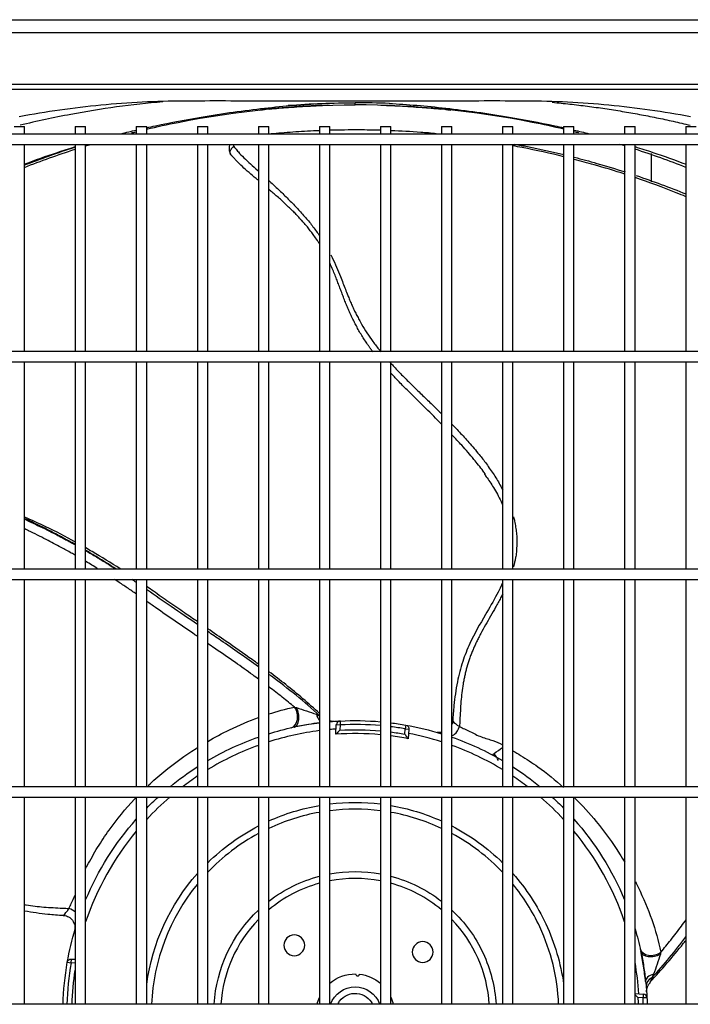
# Model space of a CAD drawing. Units: inches. Extents: x 0 to 10414, y 0 to 7427.
# Drawn here: x 2978 to 3236, y 5888 to 6267 of the extents above; entities that cross this region are included whole.
import ezdxf

# ---------------------------------------------------------------- set-up
doc = ezdxf.new("R2010")
doc.units = ezdxf.units.IN
doc.header["$MEASUREMENT"] = 0
doc.layers.add('LG-PRODUCT', color=3, linetype='Continuous')

msp = doc.modelspace()

# ---------------------------------------------------------------- linework, layer by layer
at = {"layer": 'LG-PRODUCT'}
for p, q in [((2681.65, 6266.95), (3533.08, 6266.95)), ((3533.08, 6261.95), (2681.65, 6261.95)), ((2736.33, 6242.16), (3478.17, 6242.16)), ((3476.64, 6240.04), (2737.85, 6240.04)), ((3108.6, 6235.64), (3105.6, 6235.64)), ((2975.95, 6225.87), (2979.95, 6225.87)), ((2979.95, 6222.94), (2979.95, 6225.87)), ((2999.45, 6225.87), (2999.45, 6222.94)), ((2999.45, 6225.87), (3003.45, 6225.87)), ((3003.45, 6222.94), (3003.45, 6225.87)), ((3022.95, 6225.87), (3022.95, 6222.94)), ((3022.95, 6225.87), (3026.95, 6225.87)), ((3026.95, 6222.94), (3026.95, 6225.87)), ((3046.45, 6225.87), (3046.45, 6222.94)), ((3046.45, 6225.87), (3050.45, 6225.87)), ((3050.45, 6222.94), (3050.45, 6225.87)), ((3069.95, 6225.87), (3069.95, 6222.94)), ((3069.95, 6225.87), (3073.95, 6225.87)), ((3073.95, 6222.94), (3073.95, 6225.87)), ((3093.45, 6225.87), (3093.45, 6222.94)), ((3093.45, 6225.87), (3097.45, 6225.87)), ((3097.45, 6222.94), (3097.45, 6225.87)), ((3116.95, 6225.87), (3116.95, 6222.94)), ((3116.95, 6225.87), (3120.95, 6225.87)), ((3120.95, 6222.94), (3120.95, 6225.87)), ((3140.45, 6225.87), (3140.45, 6222.94)), ((3140.45, 6225.87), (3144.45, 6225.87)), ((3144.45, 6222.94), (3144.45, 6225.87)), ((3163.95, 6225.87), (3163.95, 6222.94)), ((3163.95, 6225.87), (3167.95, 6225.87)), ((3167.95, 6222.94), (3167.95, 6225.87)), ((3187.45, 6225.87), (3187.45, 6222.94)), ((3187.45, 6225.87), (3191.45, 6225.87)), ((3191.45, 6222.94), (3191.45, 6225.87)), ((3210.95, 6225.87), (3210.95, 6222.94)), ((3210.95, 6225.87), (3214.95, 6225.87)), ((3214.95, 6222.94), (3214.95, 6225.87)), ((3234.45, 6225.87), (3234.45, 6222.94)), ((3234.45, 6225.87), (3238.45, 6225.87)), ((3476.96, 6222.95), (2737.54, 6222.95)), ((2737.54, 6218.95), (3476.96, 6218.95)), ((2979.95, 6139.2), (2979.95, 6218.95)), ((2999.45, 6218.95), (2999.45, 6139.2)), ((3003.45, 6139.2), (3003.45, 6218.95)), ((3022.95, 6218.95), (3022.95, 6139.2)), ((3026.95, 6139.2), (3026.95, 6218.95)), ((3046.45, 6218.95), (3046.45, 6139.2)), ((3050.45, 6139.2), (3050.45, 6218.95)), ((3069.95, 6218.95), (3069.95, 6139.2)), ((3073.95, 6139.2), (3073.95, 6218.95)), ((3093.45, 6218.95), (3093.45, 6139.2)), ((3097.45, 6139.2), (3097.45, 6218.95)), ((3116.95, 6218.95), (3116.95, 6139.2)), ((3120.95, 6139.2), (3120.95, 6218.95)), ((3140.45, 6218.95), (3140.45, 6139.2)), ((3144.45, 6139.2), (3144.45, 6218.95)), ((3163.95, 6218.95), (3163.95, 6139.2)), ((3167.95, 6139.2), (3167.95, 6218.95)), ((3187.45, 6218.95), (3187.45, 6139.2)), ((3191.45, 6139.2), (3191.45, 6218.95)), ((3210.95, 6218.95), (3210.95, 6139.2)), ((3214.95, 6139.2), (3214.95, 6218.95)), ((3234.45, 6218.95), (3234.45, 6139.2)), ((3221.2, 6215.44), (3221.2, 6204.56)), ((3526.96, 6139.2), (2687.54, 6139.2)), ((2687.54, 6135.2), (3526.96, 6135.2)), ((2979.95, 6055.45), (2979.95, 6135.19)), ((2999.45, 6135.19), (2999.45, 6055.45)), ((3003.45, 6055.45), (3003.45, 6135.19)), ((3022.95, 6135.19), (3022.95, 6055.45)), ((3026.95, 6055.45), (3026.95, 6135.19)), ((3046.45, 6135.19), (3046.45, 6055.45)), ((3050.45, 6055.45), (3050.45, 6135.19)), ((3069.95, 6135.19), (3069.95, 6055.45)), ((3073.95, 6055.45), (3073.95, 6135.19)), ((3093.45, 6135.19), (3093.45, 6055.45)), ((3097.45, 6055.45), (3097.45, 6135.19)), ((3116.95, 6135.19), (3116.95, 6055.45)), ((3120.95, 6055.45), (3120.95, 6135.19)), ((3140.45, 6135.19), (3140.45, 6055.45)), ((3144.45, 6055.45), (3144.45, 6135.19)), ((3163.95, 6135.19), (3163.95, 6055.45)), ((3167.95, 6055.45), (3167.95, 6135.19)), ((3187.45, 6135.19), (3187.45, 6055.45)), ((3191.45, 6055.45), (3191.45, 6135.19)), ((3210.95, 6135.19), (3210.95, 6055.45)), ((3214.95, 6055.45), (3214.95, 6135.19)), ((3234.45, 6135.19), (3234.45, 6055.45)), ((3526.96, 6055.45), (2687.54, 6055.45)), ((2687.54, 6051.45), (3526.96, 6051.45)), ((2979.95, 5971.7), (2979.95, 6051.45)), ((2999.45, 6051.45), (2999.45, 5971.7)), ((3003.45, 5971.7), (3003.45, 6051.45)), ((3022.95, 6051.45), (3022.95, 5971.7)), ((3026.95, 5971.7), (3026.95, 6051.45)), ((3046.45, 6051.45), (3046.45, 5971.7)), ((3050.45, 5971.7), (3050.45, 6051.45)), ((3069.95, 6051.45), (3069.95, 5971.7)), ((3073.95, 5971.7), (3073.95, 6051.45)), ((3093.45, 6051.45), (3093.45, 5971.7)), ((3097.45, 5971.7), (3097.45, 6051.45)), ((3116.95, 6051.45), (3116.95, 5971.7)), ((3120.95, 5971.7), (3120.95, 6051.45)), ((3140.45, 6051.45), (3140.45, 5971.7)), ((3144.45, 5971.7), (3144.45, 6051.45)), ((3163.95, 6051.45), (3163.95, 5971.7)), ((3167.95, 5971.7), (3167.95, 6051.45)), ((3187.45, 6051.45), (3187.45, 5971.7)), ((3191.45, 5971.7), (3191.45, 6051.45)), ((3210.95, 6051.45), (3210.95, 5971.7)), ((3214.95, 5971.7), (3214.95, 6051.45)), ((3234.45, 6051.45), (3234.45, 5971.7)), ((3101.38, 5997), (3101.46, 5995.51)), ((3099.73, 5991.89), (3099.96, 5995.6)), ((3099.96, 5995.6), (3101.46, 5995.51)), ((3101.46, 5995.51), (3101.33, 5993.5)), ((3126.29, 5991.97), (3126.41, 5993.98)), ((3126.67, 5995.46), (3126.41, 5993.98)), ((3126.41, 5993.98), (3127.91, 5993.89)), ((3127.91, 5993.89), (3127.68, 5990.19)), ((3159.93, 5984.03), (3160.69, 5984.51)), ((3526.96, 5971.7), (2687.54, 5971.7)), ((2687.54, 5967.7), (3526.96, 5967.7)), ((2979.95, 5887.95), (2979.95, 5967.7)), ((2999.45, 5967.7), (2999.45, 5887.95)), ((3003.45, 5887.95), (3003.45, 5967.7)), ((3022.95, 5967.7), (3022.95, 5887.95)), ((3026.95, 5887.95), (3026.95, 5967.7)), ((3046.45, 5967.7), (3046.45, 5887.95)), ((3050.45, 5887.95), (3050.45, 5967.7)), ((3069.95, 5967.7), (3069.95, 5887.95)), ((3073.95, 5887.95), (3073.95, 5967.7)), ((3093.45, 5967.7), (3093.45, 5887.95)), ((3097.45, 5887.95), (3097.45, 5967.7)), ((3116.95, 5967.7), (3116.95, 5887.95)), ((3120.95, 5887.95), (3120.95, 5967.7)), ((3140.45, 5967.7), (3140.45, 5887.95)), ((3144.45, 5887.95), (3144.45, 5967.7)), ((3163.95, 5967.7), (3163.95, 5887.95)), ((3167.95, 5887.95), (3167.95, 5967.7)), ((3187.45, 5967.7), (3187.45, 5887.95)), ((3191.45, 5887.95), (3191.45, 5967.7)), ((3210.95, 5967.7), (3210.95, 5887.95)), ((3214.95, 5887.95), (3214.95, 5967.7)), ((3234.45, 5967.7), (3234.45, 5887.95)), ((2997.88, 5903.86), (2997.97, 5905.36)), ((2997.97, 5905.36), (2999.45, 5905.27)), ((2996.4, 5904.12), (2997.88, 5903.86)), ((2999.45, 5903.77), (2997.88, 5903.86)), ((3214.95, 5892.09), (3218.14, 5891.89)), ((3218.05, 5890.4), (3216.04, 5890.52)), ((3218.14, 5891.89), (3218.05, 5890.4)), ((3219.55, 5890.48), (3218.05, 5890.4)), ((3526.96, 5887.95), (2687.54, 5887.95))]:
    msp.add_line(p, q, dxfattribs=at)
at = {"layer": 'LG-PRODUCT', "extrusion": (0, 0, -1)}
for centre in [(-3083.78, 5910.66), (-3133.21, 5908.07)]:
    msp.add_circle(centre, 4, dxfattribs=at)
for centre, radius, start, end in [((-3107.2, 5884.65), 112.5, 85.0281, 87.0341), ((-3107.2, 5884.65), 112.5, 87.0341, 94.9718), ((-3107.2, 5884.65), 112.5, 97.0203, 99.9659), ((-3107.2, 5884.65), 112.5, 72.8086, 77.7791), ((-3107.2, 5884.65), 109, 86.9149, 95.1319), ((-3107.2, 5884.65), 109, 97.2469, 100.0851), ((-3126.41, 5993.98), 1.5, 99.9659, 183.5), ((-3107.2, 5884.65), 112.5, 99.9659, 107.1912), ((-3107.2, 5884.65), 112.5, 59.7048, 70.663), ((-3107.2, 5884.65), 112.5, 109.3369, 120.2951), ((-3107.2, 5884.65), 112.5, 50.6931, 57.3154), ((-3107.2, 5884.65), 112.5, 122.6844, 129.3068), ((-3107.2, 5884.65), 112.5, 44.4924, 47.579), ((-3107.2, 5884.65), 81.01, 83.09, 96.9106), ((-3107.2, 5884.65), 112.5, 132.4209, 135.5064), ((-3107.2, 5884.65), 81.01, 65.7706, 80.2269), ((-3107.2, 5884.65), 81.01, 99.7737, 114.23), ((-3107.2, 5884.65), 112.5, 22.7477, 41.5065), ((-3107.2, 5884.65), 112.5, 138.4934, 157.2522), ((-3107.2, 5884.65), 81.01, 45.5319, 62.6263), ((-3107.2, 5884.65), 81.01, 117.3744, 134.4688), ((-3107.2, 5884.65), 54.36, 79.67, 100.3306), ((-3107.2, 5884.65), 81.01, 7.8612, 41.42), ((-3107.2, 5884.65), 54.36, 52.2931, 75.35), ((-3107.2, 5884.65), 54.36, 104.6506, 127.7075), ((-3107.2, 5884.65), 81.01, 138.5806, 155), ((-3107.2, 5884.65), 54.36, 3.4794, 46.7469), ((-3107.2, 5884.65), 54.36, 133.2538, 155), ((-3107.2, 5884.65), 112.5, 9.9659, 16.7091), ((-3107.2, 5884.65), 81.01, 155, 172.1394), ((-3107.2, 5884.65), 112.5, 163.2908, 167.7791), ((-2997.88, 5903.86), 1.5, 9.9659, 93.5), ((-3107.2, 5884.65), 54.36, 155, 176.5212), ((-3107.2, 5884.65), 112.5, 1.6806, 9.9659), ((-3107.2, 5884.65), 109, 1.7346, 8.6854), ((-3107.21, 5884.65), 15, 49.4011, 90.6363), ((-3107.21, 5884.65), 15, 96.3637, 130.4834), ((-3107.2, 5884.65), 10, 19.2631, 160.7374), ((-3107.2, 5884.65), 112.5, 173.8344, 177.0341), ((-3107.21, 5884.65), 15, 12.725, 23.4452), ((-3107.21, 5884.65), 7.5, 36.9125, 153.8619), ((-3107.21, 5884.65), 15, 156.3649, 167.2749), ((-3107.2, 5884.65), 109, 176.9149, 178.2655), ((-3107.2, 5884.65), 112.5, 177.0341, 178.3196), ((-3107.2, 5884.65), 7.5, 26.098, 36.8699), ((-3107.2, 5884.65), 7.5, 143.1301, 153.902)]:
    msp.add_arc(centre, radius, start, end, dxfattribs=at)
at = {"layer": 'LG-PRODUCT'}
for centre, radius, start, end in [((3101.46, 5995.51), 1.5, 92.9659, 176.5), ((3107.2, 5884.65), 109.5, 97.2145, 107.6777), ((3107.2, 5884.65), 109.5, 93.8456, 95.1094), ((3107.2, 5884.65), 107.5, 84.7964, 93.983), ((3107.2, 5884.65), 111, 84.9609, 92.9659), ((3107.2, 5884.65), 111, 80.0341, 82.8843), ((3107.2, 5884.65), 109.5, 72.3225, 79.1544), ((3107.2, 5884.65), 107.5, 79.017, 82.6514), ((3107.2, 5884.65), 109.5, 109.8887, 121.2168), ((3107.2, 5884.65), 109.5, 58.7834, 70.1115), ((3129.66, 6031.33), 56.16, 303.5312, 307.6254), ((3107.2, 5884.65), 109.5, 123.6973, 127.3486), ((3107.2, 5884.65), 109.5, 52.6516, 56.3029), ((3107.2, 5884.65), 109.5, 130.674, 137.127), ((3107.2, 5884.65), 109.5, 42.8708, 49.3262), ((3107.2, 5884.65), 78.41, 100.0994, 115.09), ((3107.2, 5884.65), 78.41, 82.8588, 97.1406), ((3107.2, 5884.65), 78.41, 64.9094, 79.9), ((3107.2, 5884.65), 109.5, 140.3005, 161.3494), ((3107.2, 5884.65), 109.5, 18.6508, 39.6996), ((3107.2, 5884.65), 78.41, 118.3638, 136.3694), ((3107.2, 5884.65), 78.41, 43.63, 61.6356), ((3107.2, 5884.65), 51.76, 79.1406, 100.8588), ((3107.2, 5884.65), 78.41, 140.785, 177.5894), ((3107.2, 5884.65), 51.76, 105.4037, 129.9681), ((3107.2, 5884.65), 51.76, 50.0313, 74.5956), ((3107.2, 5884.65), 78.41, 25, 39.2144), ((3107.2, 5884.65), 51.76, 136.0262, 176.3462), ((3107.2, 5884.65), 51.76, 3.6531, 43.9731), ((3107.2, 5884.65), 78.41, 2.41, 25), ((3107.2, 5884.65), 111, 170.0341, 178.2965), ((3107.2, 5884.65), 109.5, 3.8456, 10.2574), ((3107.2, 5884.65), 111, 1.7033, 2.9659), ((3218.05, 5890.4), 1.5, 2.9659, 86.5)]:
    msp.add_arc(centre, radius, start, end, dxfattribs=at)
for centre, major_axis, ratio, start_param, end_param in [((3082.71, 5999.47), (-1.02, 4.79), 0.555428, 3.141593, 5.183317), ((3094.42, 6001.36), (-0.53, 4.87), 0.500763, 1.891466, 2.525481), ((3222.02, 5909.15), (4.79, 1.02), 0.555428, 3.141593, 5.183317), ((3223.9, 5897.43), (-4.87, -0.53), 0.500763, 5.033059, 6.283185)]:
    msp.add_ellipse(centre, major_axis=major_axis, ratio=ratio, start_param=start_param, end_param=end_param, dxfattribs=at)
for points, knots in [([(3105.6, 6235.64), (3094.88, 6235.64), (3084.16, 6235.64), (3062.71, 6235.64), (3051.99, 6235.69), (3030.55, 6235.56), (3019.89, 6235.06), (2998.75, 6233.03), (2988.23, 6231.52), (2977.89, 6229.56)], [0, 0, 0, 0, 0.25, 0.25, 0.5, 0.5, 0.75, 0.75, 1, 1, 1, 1]), ([(3033.18, 6235.34), (3021.29, 6234.3), (3002.87, 6231.79), (2984.68, 6227.89), (2978.23, 6226.32)], [0, 0, 0, 0, 0.643187, 1, 1, 1, 1]), ([(3026.95, 6225.39), (3028.09, 6225.64), (3035.12, 6227.18), (3050.58, 6230.11), (3072.57, 6233.13), (3087.15, 6234.36), (3094.05, 6234.7)], [0, 0, 0, 0, 0.04738, 0.293757, 0.649621, 1, 1, 1, 1]), ([(3236.31, 6229.56), (3225.96, 6231.53), (3215.45, 6233.03), (3194.33, 6235.06), (3183.68, 6235.56), (3162.23, 6235.69), (3151.5, 6235.64), (3130.05, 6235.64), (3119.33, 6235.64), (3108.6, 6235.64)], [0, 0, 0, 0, 0.25, 0.25, 0.5, 0.5, 0.75, 0.75, 1, 1, 1, 1]), ([(3120.35, 6234.7), (3127.25, 6234.36), (3141.83, 6233.13), (3163.82, 6230.11), (3179.28, 6227.18), (3186.31, 6225.64), (3187.45, 6225.39)], [0, 0, 0, 0, 0.350379, 0.706243, 0.95262, 1, 1, 1, 1]), ([(3026.86, 6224.79), (3030.91, 6225.74), (3057.32, 6231.49), (3084.35, 6234.15), (3107.2, 6234.15)], [0, 0, 0, 0, 0.154246, 1, 1, 1, 1]), ([(3070.32, 6232.17), (3070.86, 6232.23), (3071.5, 6232.29), (3072.15, 6232.36), (3072.26, 6232.37)], [0, 0, 0, 0, 0.817439, 1, 1, 1, 1]), ([(3074.16, 6232.55), (3076.68, 6232.79), (3082.31, 6233.27), (3090.28, 6233.79), (3095.07, 6234), (3097.27, 6234.05)], [0, 0, 0, 0, 0.271232, 0.626432, 1, 1, 1, 1]), ([(3187.54, 6224.79), (3183.49, 6225.74), (3157.08, 6231.49), (3130.06, 6234.15), (3107.2, 6234.15)], [0, 0, 0, 0, 0.154246, 1, 1, 1, 1]), ([(3117.13, 6234.05), (3119.33, 6234), (3124.12, 6233.79), (3132.09, 6233.27), (3137.72, 6232.79), (3140.24, 6232.55)], [0, 0, 0, 0, 0.373556, 0.728744, 1, 1, 1, 1]), ([(3142.14, 6232.37), (3142.25, 6232.36), (3142.9, 6232.29), (3143.54, 6232.23), (3144.08, 6232.17)], [0, 0, 0, 0, 0.182038, 1, 1, 1, 1]), ([(3073.94, 6223.01), (3074.54, 6223.07), (3076.52, 6223.26), (3080, 6223.56), (3084.4, 6223.89), (3088.93, 6224.16), (3091.94, 6224.3), (3093.48, 6224.36)], [0, 0, 0, 0, 0.092028, 0.303139, 0.527752, 0.757486, 1, 1, 1, 1]), ([(3097.47, 6224.5), (3097.52, 6224.5), (3101.25, 6224.61), (3107.78, 6224.69), (3114.23, 6224.58), (3117, 6224.5)], [0, 0, 0, 0, 0.007944, 0.572046, 1, 1, 1, 1]), ([(3121, 6224.36), (3124.83, 6224.21), (3130.65, 6223.87), (3136.45, 6223.39), (3138.44, 6223.2)], [0, 0, 0, 0, 0.65594, 1, 1, 1, 1]), ([(2979.79, 6211.31), (2984.03, 6212.93), (2990.55, 6215.25), (2997.14, 6217.37), (2999.41, 6218.08)], [0, 0, 0, 0, 0.657198, 1, 1, 1, 1]), ([(3059.88, 6214.48), (3059.72, 6214.65), (3059.39, 6215), (3059.03, 6215.69), (3058.68, 6216.88), (3058.78, 6218.07), (3059.09, 6218.86), (3059.14, 6218.96)], [0, 0, 0, 0, 0.14715, 0.312414, 0.495998, 0.934104, 1, 1, 1, 1]), ([(3060.31, 6218.95), (3060.3, 6218.8), (3060.32, 6218.51), (3060.46, 6218.26), (3060.53, 6218.13)], [0, 0, 0, 0, 0.516867, 1, 1, 1, 1]), ([(3060.53, 6218.13), (3060.71, 6217.91), (3061.23, 6217.21), (3062.43, 6215.77), (3065.13, 6212.98), (3067.88, 6210.54), (3069.87, 6208.78), (3069.94, 6208.71)], [0, 0, 0, 0, 0.074841, 0.227367, 0.465283, 0.97903, 1, 1, 1, 1]), ([(3187.61, 6214.17), (3182.29, 6215.48), (3175.76, 6216.92), (3169.16, 6218.16), (3167.99, 6218.38)], [0, 0, 0, 0, 0.821658, 1, 1, 1, 1]), ([(3168.67, 6219.04), (3170.31, 6218.74), (3176.67, 6217.52), (3182.97, 6216.12), (3187.61, 6215)], [0, 0, 0, 0, 0.257648, 1, 1, 1, 1]), ([(3214.99, 6218.08), (3217.26, 6217.37), (3223.85, 6215.25), (3230.37, 6212.93), (3234.61, 6211.31)], [0, 0, 0, 0, 0.342801, 1, 1, 1, 1]), ([(3069.94, 6205.09), (3069.66, 6205.32), (3067.48, 6207.14), (3064.56, 6209.62), (3062, 6212.11), (3060.75, 6213.46), (3060.19, 6214.11), (3059.88, 6214.48)], [0, 0, 0, 0, 0.072188, 0.555177, 0.781943, 0.875823, 1, 1, 1, 1]), ([(3191.58, 6214), (3194.5, 6213.26), (3201.07, 6211.48), (3207.56, 6209.51), (3211.16, 6208.35)], [0, 0, 0, 0, 0.441067, 1, 1, 1, 1]), ([(3211.05, 6207.49), (3207.13, 6208.77), (3200.67, 6210.73), (3194.12, 6212.51), (3191.58, 6213.17)], [0, 0, 0, 0, 0.613927, 1, 1, 1, 1]), ([(3073.92, 6205.09), (3074.08, 6204.94), (3074.77, 6204.29), (3076.57, 6202.62), (3078.82, 6200.54), (3080.99, 6198.34), (3083.2, 6196.19), (3085.33, 6193.97), (3087.36, 6191.64), (3088.89, 6189.95), (3090.31, 6188.19), (3091.63, 6186.38), (3092.72, 6184.91), (3093.35, 6184.03), (3093.55, 6183.74)], [0, 0, 0, 0, 0.023296, 0.103381, 0.264304, 0.346403, 0.424782, 0.58336, 0.66159, 0.738824, 0.815129, 0.890482, 0.964901, 1, 1, 1, 1]), ([(3234.57, 6198.83), (3233.33, 6199.35), (3226.94, 6201.94), (3220.39, 6204.35), (3215.03, 6206.17)], [0, 0, 0, 0, 0.195527, 1, 1, 1, 1]), ([(3093.53, 6180.62), (3093.45, 6180.76), (3093.17, 6181.22), (3092.43, 6182.31), (3091.38, 6183.74), (3090.21, 6185.36), (3089.14, 6186.81), (3087.98, 6188.19), (3086.9, 6189.33), (3086.09, 6190.24), (3085.26, 6191.18), (3084.26, 6192.29), (3082.94, 6193.58), (3081.49, 6194.92), (3079.99, 6196.33), (3078.47, 6197.82), (3076.81, 6199.23), (3075.3, 6200.47), (3074.38, 6201.3), (3073.96, 6201.67)], [0, 0, 0, 0, 0.01611, 0.054349, 0.133651, 0.196623, 0.258506, 0.318346, 0.37975, 0.417398, 0.445672, 0.509452, 0.571566, 0.635319, 0.712853, 0.789209, 0.86246, 0.938791, 1, 1, 1, 1]), ([(3097.83, 6176.43), (3098, 6176.09), (3098.78, 6174.54), (3100.05, 6171.75), (3101.4, 6168.44), (3102.82, 6164.8), (3103.98, 6161.81), (3105.07, 6159.07), (3105.86, 6157.37), (3106.59, 6155.62), (3107.4, 6153.91), (3108.32, 6152.26), (3109.51, 6149.97), (3111.24, 6147.18), (3113.05, 6144.4), (3114.66, 6142.19), (3115.93, 6140.62), (3116.74, 6139.58), (3117.13, 6139.1)], [0, 0, 0, 0, 0.025882, 0.119653, 0.210707, 0.27205, 0.389618, 0.43341, 0.477927, 0.522204, 0.566944, 0.612253, 0.65815, 0.752398, 0.850908, 0.901937, 0.954249, 1, 1, 1, 1]), ([(3114.09, 6139.06), (3113.8, 6139.43), (3113.28, 6140.1), (3112.6, 6141.08), (3111.82, 6142.25), (3110.88, 6143.7), (3109.71, 6145.43), (3108.65, 6147.2), (3107.73, 6149.02), (3106.74, 6150.82), (3105.96, 6152.33), (3105.41, 6153.59), (3104.9, 6154.82), (3104.24, 6156.34), (3103.56, 6157.87), (3103.08, 6159.13), (3102.62, 6160.39), (3102.15, 6161.64), (3101.67, 6162.87), (3101.18, 6164.12), (3100.59, 6165.69), (3099.85, 6167.66), (3099.04, 6169.68), (3098.28, 6171.42), (3097.76, 6172.59), (3097.55, 6173.07), (3097.49, 6173.19)], [0, 0, 0, 0, 0.038472, 0.069077, 0.098459, 0.154015, 0.209006, 0.266384, 0.321589, 0.37322, 0.428213, 0.456081, 0.482768, 0.532938, 0.58536, 0.612378, 0.63868, 0.689758, 0.715098, 0.740686, 0.792953, 0.844091, 0.901746, 0.959909, 0.989542, 1, 1, 1, 1]), ([(3120.71, 6134.97), (3121.08, 6134.57), (3121.99, 6133.59), (3123.45, 6132.01), (3125.7, 6129.69), (3128.65, 6126.77), (3132.28, 6123.2), (3136.06, 6119.61), (3138.78, 6116.93), (3140.27, 6115.47), (3140.49, 6115.24)], [0, 0, 0, 0, 0.058238, 0.141927, 0.227451, 0.40368, 0.586288, 0.773966, 0.965767, 1, 1, 1, 1]), ([(3140.47, 6111.29), (3138.46, 6113.32), (3134.03, 6117.67), (3129.01, 6122.61), (3125.44, 6126.19), (3123.33, 6128.32), (3121.86, 6129.94), (3120.94, 6130.95)], [0, 0, 0, 0, 0.311947, 0.676737, 0.765395, 0.854302, 1, 1, 1, 1]), ([(3144.47, 6111.26), (3144.81, 6110.9), (3145.78, 6109.89), (3147.98, 6107.57), (3150.53, 6104.86), (3152.99, 6101.91), (3155.27, 6099.2), (3157.38, 6096.54), (3159.2, 6093.85), (3160.68, 6091.74), (3162.06, 6089.6), (3163.13, 6087.62), (3163.78, 6086.39), (3164.04, 6085.9)], [0, 0, 0, 0, 0.046544, 0.130714, 0.298969, 0.394735, 0.489926, 0.631124, 0.712335, 0.792506, 0.87156, 0.949377, 1, 1, 1, 1]), ([(3157.42, 6091.88), (3157.41, 6091.89), (3157.12, 6092.32), (3156.26, 6093.57), (3154.74, 6095.49), (3152.75, 6097.88), (3150.67, 6100.45), (3147.84, 6103.59), (3145.76, 6105.83), (3144.49, 6107.17)], [0, 0, 0, 0, 0.002618, 0.07721, 0.227751, 0.367215, 0.542698, 0.724034, 1, 1, 1, 1]), ([(3156.82, 6092.23), (3157.22, 6091.7), (3158.62, 6089.78), (3161.04, 6086.06), (3162.94, 6082.51), (3163.89, 6080.4), (3163.99, 6080.18)], [0, 0, 0, 0, 0.143457, 0.510742, 0.949941, 1, 1, 1, 1]), ([(2999.54, 6065.86), (2995.8, 6067.94), (2989.34, 6071.31), (2982.72, 6074.32), (2979.97, 6075.51)], [0, 0, 0, 0, 0.587751, 1, 1, 1, 1]), ([(3168.22, 6075.53), (3168.36, 6075.01), (3168.68, 6073.74), (3168.98, 6071.66), (3169.34, 6069.39), (3169.55, 6067.11), (3169.44, 6064.83), (3169.32, 6062.58), (3169.14, 6060.59), (3168.78, 6058.88), (3168.44, 6057.57), (3168.23, 6056.73), (3168.13, 6056.36)], [0, 0, 0, 0, 0.086878, 0.209922, 0.330631, 0.449296, 0.56598, 0.680875, 0.794665, 0.869614, 0.94354, 1, 1, 1, 1]), ([(2980, 6074.64), (2980.19, 6074.55), (2981.57, 6073.93), (2984.1, 6072.73), (2987.6, 6071.06), (2991.07, 6069.3), (2993.97, 6067.81), (2996.28, 6066.56), (2997.93, 6065.67), (2999, 6065.09), (2999.49, 6064.81)], [0, 0, 0, 0, 0.02956, 0.20769, 0.38429, 0.562457, 0.741784, 0.832559, 0.9229, 1, 1, 1, 1]), ([(2999.56, 6064.91), (2998.96, 6065.24), (2998, 6065.77), (2996.68, 6066.49), (2995.6, 6067.08), (2994.49, 6067.69), (2992.99, 6068.49), (2990.38, 6069.84), (2987.43, 6071.37), (2984.44, 6072.8), (2982.25, 6073.87), (2980.78, 6074.55), (2980.06, 6074.88)], [0, 0, 0, 0, 0.094313, 0.150326, 0.205494, 0.263578, 0.323214, 0.438081, 0.666504, 0.778325, 0.891489, 1, 1, 1, 1]), ([(2999.54, 6060.73), (2999, 6061.04), (2997.82, 6061.71), (2995.98, 6062.72), (2993.72, 6063.97), (2991.14, 6065.35), (2988.1, 6066.95), (2984.87, 6068.57), (2982.13, 6069.92), (2980.51, 6070.69), (2980.02, 6070.92)], [0, 0, 0, 0, 0.084288, 0.185541, 0.286031, 0.43548, 0.583596, 0.755273, 0.926687, 1, 1, 1, 1]), ([(3016.73, 6055.59), (3013.19, 6057.86), (3008.79, 6060.56), (3004.32, 6063.15), (3003.5, 6063.63)], [0, 0, 0, 0, 0.816016, 1, 1, 1, 1]), ([(3003.56, 6062.53), (3004.06, 6062.24), (3005.94, 6061.15), (3008.48, 6059.62), (3011.22, 6057.95), (3013.17, 6056.73), (3014.44, 6055.92), (3015.02, 6055.56)], [0, 0, 0, 0, 0.129383, 0.484721, 0.663852, 0.846968, 1, 1, 1, 1]), ([(3015.03, 6055.57), (3014.55, 6055.88), (3013.31, 6056.67), (3011.31, 6057.94), (3008.28, 6059.8), (3005.72, 6061.37), (3003.91, 6062.42), (3003.61, 6062.59)], [0, 0, 0, 0, 0.127669, 0.327595, 0.531516, 0.923544, 1, 1, 1, 1]), ([(3023, 6045.84), (3021.82, 6046.66), (3019.47, 6048.28), (3016.66, 6050.15), (3015.03, 6051.22), (3014.6, 6051.5)], [0, 0, 0, 0, 0.423067, 0.848681, 1, 1, 1, 1]), ([(3163.96, 6050.2), (3163.79, 6049.81), (3163.13, 6048.28), (3160.97, 6044.17), (3156.77, 6036.88), (3151.88, 6028.52), (3148.39, 6019.72), (3146.3, 6011.7), (3145.31, 6004), (3144.89, 5998.99), (3144.78, 5997.02)], [0, 0, 0, 0, 0.022434, 0.086595, 0.242348, 0.463216, 0.592191, 0.733517, 0.895154, 1, 1, 1, 1]), ([(3046.45, 6035.25), (3044.82, 6036.37), (3041.16, 6038.87), (3035.52, 6042.76), (3030.67, 6046.15), (3027.82, 6048.13), (3026.96, 6048.73)], [0, 0, 0, 0, 0.249996, 0.560781, 0.866096, 1, 1, 1, 1]), ([(3046.45, 6034.17), (3043.06, 6036.47), (3039.71, 6038.75), (3033.31, 6043.14), (3030.25, 6045.27), (3027.15, 6047.42), (3027.07, 6047.48), (3026.98, 6047.54)], [0, 0, 0, 0, 0.508334, 0.508334, 0.98626, 0.98626, 1, 1, 1, 1]), ([(3164.03, 6045.94), (3163.76, 6045.43), (3163.33, 6044.62), (3162.76, 6043.5), (3162.13, 6042.3), (3160.98, 6040.25), (3159.34, 6037.39), (3157.41, 6034.02), (3155.87, 6031.25), (3154.74, 6029.04), (3153.91, 6027.43), (3153.17, 6025.8), (3152.49, 6024.18), (3151.81, 6022.59), (3151.04, 6020.46), (3150.39, 6018.32), (3149.76, 6016.17), (3149.45, 6014.54), (3149.09, 6012.92), (3148.43, 6009.58), (3147.88, 6004.36), (3147.6, 5998.9), (3147.45, 5995.67), (3147.41, 5994.85)], [0, 0, 0, 0, 0.0314, 0.050037, 0.068603, 0.105483, 0.178132, 0.248918, 0.317602, 0.351142, 0.384107, 0.416555, 0.448445, 0.479795, 0.510787, 0.571819, 0.602175, 0.632618, 0.663109, 0.693772, 0.81971, 0.953877, 1, 1, 1, 1]), ([(3046.45, 6029.57), (3046.13, 6029.79), (3040.75, 6033.47), (3034.23, 6037.94), (3028.11, 6042.26), (3026.98, 6043.05)], [0, 0, 0, 0, 0.049024, 0.824932, 1, 1, 1, 1]), ([(3069.98, 6018.9), (3069.19, 6019.47), (3065.05, 6022.43), (3058.55, 6026.97), (3052.81, 6030.9), (3050.45, 6032.52)], [0, 0, 0, 0, 0.123652, 0.639403, 1, 1, 1, 1]), ([(3070.01, 6017.88), (3065.18, 6021.36), (3060.3, 6024.73), (3053.79, 6029.18), (3052.12, 6030.32), (3050.45, 6031.45)], [0, 0, 0, 0, 0.741566, 0.741566, 1, 1, 1, 1]), ([(3070.11, 6013.02), (3069.33, 6013.59), (3066.34, 6015.77), (3060.69, 6019.79), (3054.9, 6023.79), (3051.35, 6026.23), (3050.46, 6026.83)], [0, 0, 0, 0, 0.120641, 0.462237, 0.866415, 1, 1, 1, 1]), ([(3093.55, 5999.05), (3087.63, 6004.49), (3081.4, 6009.47), (3074.64, 6014.5), (3074.31, 6014.74), (3073.98, 6014.99)], [0, 0, 0, 0, 0.951305, 0.951305, 1, 1, 1, 1]), ([(3093.51, 5999.9), (3089.31, 6003.76), (3082.93, 6009.24), (3076.21, 6014.34), (3074.01, 6015.96)], [0, 0, 0, 0, 0.677069, 1, 1, 1, 1]), ([(3083.85, 6002.36), (3082.3, 6003.63), (3079.1, 6006.24), (3075.83, 6008.76), (3074.13, 6010.04)], [0, 0, 0, 0, 0.487187, 1, 1, 1, 1]), ([(3082.56, 5994.42), (3083.77, 5994.7), (3084.74, 5995.93), (3085.27, 5999.14), (3084.81, 6001.06), (3083.85, 6002.36)], [0, 0, 0, 0, 0.5, 0.5, 1, 1, 1, 1]), ([(3083.85, 6002.36), (3083.85, 6002.36), (3083.85, 6002.36), (3084.09, 6002.29), (3084.35, 6002.22), (3084.61, 6002.15)], [0, 0, 0, 0, 0.000071, 0.000071, 1, 1, 1, 1]), ([(3084.61, 6002.15), (3085.88, 6001.8), (3087.18, 6001.31), (3089.77, 6000.44), (3091.07, 6000.05), (3092.28, 5999.57)], [0, 0, 0, 0, 0.5, 0.5, 1, 1, 1, 1]), ([(3050.44, 5989.16), (3053.22, 5990.76), (3056.02, 5992.23), (3062.62, 5995.43), (3066.35, 5997.02), (3069.99, 5998.36)], [0, 0, 0, 0, 0.42081, 0.42081, 1, 1, 1, 1]), ([(3093.45, 5996.3), (3092.06, 5996.1), (3090.65, 5995.87), (3087.26, 5995.32), (3085.27, 5995.01), (3083.39, 5994.6)], [0, 0, 0, 0, 0.416804, 0.416804, 1, 1, 1, 1]), ([(3083.73, 5994.68), (3085.58, 5995.07), (3087.44, 5995.42), (3090.69, 5995.95), (3092.07, 5996.14), (3093.45, 5996.31)], [0, 0, 0, 0, 0.577024, 0.577024, 1, 1, 1, 1]), ([(3099.16, 5996.87), (3099.16, 5996.87), (3099.08, 5996.86), (3098.9, 5996.86), (3098.33, 5996.87), (3097.83, 5996.97), (3097.44, 5997.08)], [0, 0, 0, 0, 0.007248, 0.129794, 0.307428, 1, 1, 1, 1]), ([(3144.73, 5997.01), (3144.74, 5996.93), (3144.76, 5996.53), (3144.67, 5996.14), (3144.56, 5995.84)], [0, 0, 0, 0, 0.207603, 1, 1, 1, 1]), ([(3144.78, 5997.05), (3144.77, 5996.98), (3144.81, 5996.9), (3145.21, 5996.38), (3146.16, 5995.69), (3147.41, 5994.85)], [0, 0, 0, 0, 0.204191, 0.204191, 1, 1, 1, 1]), ([(3101.33, 5993.5), (3101.33, 5993.49), (3101.33, 5993.49), (3101.14, 5993.3), (3100.95, 5993.11), (3100.57, 5992.74), (3100.39, 5992.55), (3100.11, 5992.27), (3100, 5992.17), (3099.87, 5992.03), (3099.82, 5991.98), (3099.75, 5991.91), (3099.73, 5991.89), (3099.73, 5991.89)], [0, 0, 0, 0, 0.002612, 0.002612, 0.272941, 0.272941, 0.553512, 0.553512, 0.743033, 0.743033, 0.87087, 0.87087, 1, 1, 1, 1]), ([(3140.45, 5992.54), (3140.38, 5992.54), (3140.07, 5992.51), (3139.58, 5992.51), (3139.07, 5992.57), (3138.77, 5992.64), (3138.66, 5992.67), (3138.65, 5992.67)], [0, 0, 0, 0, 0.117298, 0.514903, 0.801614, 0.97427, 1, 1, 1, 1]), ([(3144.45, 5991.29), (3144.8, 5991.42), (3145.16, 5991.63), (3146.29, 5992.59), (3146.99, 5993.66), (3147.41, 5994.85)], [0, 0, 0, 0, 0.307419, 0.307419, 1, 1, 1, 1]), ([(3147.41, 5994.85), (3148.63, 5994.22), (3150.01, 5993.64), (3152.12, 5992.64), (3152.83, 5992.25), (3154.28, 5991.51), (3155.03, 5991.17), (3156.57, 5990.59), (3157.37, 5990.38), (3158.88, 5989.93), (3159.58, 5989.7), (3161.58, 5989), (3162.76, 5988.47), (3163.92, 5987.81), (3163.93, 5987.8), (3163.95, 5987.79)], [0, 0, 0, 0, 0.249314, 0.249314, 0.373971, 0.373971, 0.498628, 0.498628, 0.623285, 0.623285, 0.747943, 0.747943, 0.997257, 0.997257, 1, 1, 1, 1]), ([(3126.29, 5991.97), (3126.29, 5991.97), (3126.29, 5991.97), (3126.46, 5991.75), (3126.62, 5991.54), (3126.95, 5991.12), (3127.11, 5990.92), (3127.35, 5990.61), (3127.44, 5990.49), (3127.57, 5990.33), (3127.61, 5990.28), (3127.67, 5990.21), (3127.68, 5990.18), (3127.68, 5990.19)], [0, 0, 0, 0, 0.002612, 0.002612, 0.272941, 0.272941, 0.553512, 0.553512, 0.743033, 0.743033, 0.87087, 0.87087, 1, 1, 1, 1]), ([(3027.51, 5972.15), (3029.48, 5974), (3031.5, 5975.78), (3037.55, 5980.76), (3041.72, 5983.76), (3046.11, 5986.54), (3046.26, 5986.64), (3046.42, 5986.73)], [0, 0, 0, 0, 0.336189, 0.336189, 0.976547, 0.976547, 1, 1, 1, 1]), ([(3167.95, 5985.52), (3168.95, 5984.96), (3169.92, 5984.38), (3173.16, 5982.38), (3175.38, 5980.92), (3181.01, 5976.92), (3184.31, 5974.24), (3187.46, 5971.41)], [0, 0, 0, 0, 0.138373, 0.138373, 0.464531, 0.464531, 1, 1, 1, 1]), ([(3003.38, 5940.11), (3003.59, 5940.53), (3003.81, 5940.95), (3004.69, 5942.51), (3005.39, 5943.69), (3006.69, 5946.05), (3007.37, 5947.2), (3009.48, 5950.61), (3010.94, 5952.83), (3015.48, 5959.23), (3018.79, 5963.2), (3022.47, 5967.11), (3022.62, 5967.27), (3022.77, 5967.43)], [0, 0, 0, 0, 0.042152, 0.042152, 0.159406, 0.159406, 0.27666, 0.27666, 0.511168, 0.511168, 0.980183, 0.980183, 1, 1, 1, 1]), ([(3191.78, 5967.33), (3194.69, 5964.45), (3197.45, 5961.42), (3203.3, 5954.3), (3206.3, 5950.14), (3209.68, 5944.81), (3210.34, 5943.72), (3210.99, 5942.62)], [0, 0, 0, 0, 0.387489, 0.387489, 0.874818, 0.874818, 1, 1, 1, 1]), ([(3215.08, 5935.16), (3215.44, 5934.46), (3215.78, 5933.76), (3218.2, 5928.77), (3219.94, 5924.61), (3222.81, 5916.51), (3223.94, 5912.44), (3224.9, 5908)], [0, 0, 0, 0, 0.075412, 0.075412, 0.537706, 0.537706, 1, 1, 1, 1]), ([(2997.01, 5924.86), (2997.63, 5926.08), (2998.21, 5927.47), (2999.07, 5929.27), (2999.27, 5929.67), (2999.49, 5930.07)], [0, 0, 0, 0, 0.780033, 0.780033, 1, 1, 1, 1]), ([(2979.93, 5926.35), (2980.14, 5926.31), (2982.61, 5925.85), (2987.49, 5925.33), (2992.96, 5925.05), (2996.18, 5924.9), (2997.01, 5924.86)], [0, 0, 0, 0, 0.038174, 0.433729, 0.855134, 1, 1, 1, 1]), ([(2979.95, 5923.98), (2982.93, 5923.39), (2987.91, 5922.76), (2992.86, 5922.34), (2994.84, 5922.24)], [0, 0, 0, 0, 0.602629, 1, 1, 1, 1]), ([(2994.81, 5922.23), (2994.87, 5922.22), (2994.96, 5922.26), (2995.48, 5922.67), (2996.16, 5923.61), (2997.01, 5924.86)], [0, 0, 0, 0, 0.204787, 0.204787, 1, 1, 1, 1]), ([(2994.83, 5922.15), (2995.09, 5922.16), (2995.97, 5922.12), (2997.25, 5921.46), (2998.36, 5920.39), (2998.98, 5919.3), (2999.28, 5918.31), (2999.36, 5917.47), (2999.33, 5916.82), (2999.25, 5916.39), (2999.2, 5916.17), (2999.18, 5916.1)], [0, 0, 0, 0, 0.088983, 0.311143, 0.483283, 0.625962, 0.74648, 0.84549, 0.921859, 0.974073, 1, 1, 1, 1]), ([(3224.9, 5908), (3226.18, 5909.56), (3228.88, 5912.86), (3232.1, 5917.06), (3234.06, 5919.7), (3234.68, 5920.53)], [0, 0, 0, 0, 0.379859, 0.805555, 1, 1, 1, 1]), ([(3220.65, 5896.41), (3225.16, 5901.21), (3229.8, 5906.55), (3234.17, 5912.13), (3234.48, 5912.52)], [0, 0, 0, 0, 0.929324, 1, 1, 1, 1]), ([(3216.97, 5909.29), (3217.24, 5908.08), (3218.48, 5907.11), (3221.69, 5906.59), (3223.6, 5907.05), (3224.9, 5908)], [0, 0, 0, 0, 0.5, 0.5, 1, 1, 1, 1]), ([(3219.05, 5896.74), (3218.84, 5898.67), (3218.5, 5900.65), (3217.86, 5904.59), (3217.56, 5906.58), (3217.15, 5908.47)], [0, 0, 0, 0, 0.5, 0.5, 1, 1, 1, 1]), ([(3217.22, 5908.13), (3217.62, 5906.28), (3217.97, 5904.41), (3218.57, 5900.66), (3218.83, 5898.77), (3219.03, 5896.9)], [0, 0, 0, 0, 0.5, 0.5, 1, 1, 1, 1]), ([(3224.7, 5907.24), (3224.35, 5905.98), (3223.85, 5904.67), (3222.99, 5902.08), (3222.59, 5900.79), (3222.11, 5899.58)], [0, 0, 0, 0, 0.5, 0.5, 1, 1, 1, 1]), ([(3224.9, 5908), (3224.9, 5908), (3224.9, 5908), (3224.84, 5907.76), (3224.77, 5907.5), (3224.7, 5907.24)], [0, 0, 0, 0, 0.000071, 0.000071, 1, 1, 1, 1]), ([(3107.38, 5899.67), (3107.37, 5899.48), (3107.51, 5899.06), (3107.98, 5898.84), (3108.37, 5898.89), (3108.63, 5899.04), (3108.82, 5899.29), (3108.87, 5899.48), (3108.88, 5899.58)], [0, 0, 0, 0, 0.25, 0.5, 0.625, 0.75, 0.875, 1, 1, 1, 1]), ([(3221.41, 5898.12), (3221.4, 5898.11), (3221.39, 5898.09), (3221.28, 5897.73), (3221.17, 5897.4), (3220.99, 5896.86), (3220.9, 5896.64), (3220.8, 5896.39), (3220.76, 5896.33), (3220.74, 5896.32), (3220.73, 5896.32), (3220.72, 5896.35), (3220.73, 5896.41), (3220.74, 5896.5), (3220.74, 5896.51), (3220.74, 5896.51)], [0, 0, 0, 0, 0.016134, 0.016134, 0.32226, 0.32226, 0.602283, 0.602283, 0.787473, 0.787473, 0.846534, 0.846534, 0.991426, 0.991426, 1, 1, 1, 1]), ([(3221.6, 5898.3), (3221.57, 5898.26), (3221.53, 5898.22), (3221.47, 5898.16), (3221.44, 5898.14), (3221.41, 5898.12)], [0, 0, 0, 0, 0.573784, 0.573784, 1, 1, 1, 1]), ([(3219.41, 5892.69), (3219.41, 5892.7), (3219.41, 5892.77), (3219.4, 5892.95), (3219.42, 5893.62), (3219.64, 5894.6), (3220.14, 5895.66), (3220.61, 5896.11), (3220.83, 5896.27)], [0, 0, 0, 0, 0.003162, 0.056615, 0.134097, 0.508794, 0.802384, 1, 1, 1, 1]), ([(3216.04, 5890.52), (3216.04, 5890.52), (3216.04, 5890.52), (3215.85, 5890.72), (3215.66, 5890.91), (3215.29, 5891.28), (3215.11, 5891.46), (3214.95, 5891.62)], [0, 0, 0, 0, 0.004805, 0.004805, 0.50203, 0.50203, 1, 1, 1, 1])]:
    msp.add_open_spline(points, degree=3, knots=knots, dxfattribs=at)
for points, degree in [([(3081.45, 6234), (3090.02, 6234.64), (3098.61, 6234.95), (3107.2, 6234.95)], 3), ([(3120.39, 6234.7), (3116, 6234.87), (3111.6, 6234.95), (3107.2, 6234.95)], 3), ([(3107.2, 6234.15), (3107.2, 6234.22), (3107.2, 6234.35), (3107.2, 6234.55), (3107.2, 6234.75), (3107.2, 6234.89), (3107.2, 6234.95)], 3), ([(3183.1, 6235.17), (3210.12, 6232.66), (3236.16, 6226.33)], 2), ([(3096.67, 6234.04), (3088.13, 6233.78), (3079.6, 6233.21), (3071.11, 6232.33)], 3), ([(3117.73, 6234.04), (3126.27, 6233.78), (3134.8, 6233.21), (3143.29, 6232.33)], 3), ([(3017.15, 6223.06), (3019.08, 6223.54), (3021.02, 6224.01), (3022.95, 6224.47)], 3), ([(3021.05, 6223.36), (3021.65, 6223.51), (3022.24, 6223.66), (3022.84, 6223.81)], 3), ([(3191.45, 6224.47), (3193.38, 6224.01), (3195.32, 6223.54), (3197.25, 6223.06)], 3), ([(3193.35, 6223.36), (3192.75, 6223.51), (3192.16, 6223.66), (3191.56, 6223.81)], 3), ([(2979.82, 6210.95), (2986.26, 6213.46), (2992.79, 6215.79), (2999.38, 6217.93)], 3), ([(2979.85, 6210.1), (2986.28, 6212.62), (2992.79, 6214.95), (2999.37, 6217.08)], 3), ([(3003.41, 6218.37), (3004.06, 6218.57), (3004.72, 6218.77), (3005.37, 6218.97)], 3), ([(3210.99, 6218.37), (3210.34, 6218.57), (3209.68, 6218.77), (3209.03, 6218.97)], 3), ([(3234.55, 6210.1), (3228.12, 6212.62), (3221.61, 6214.95), (3215.03, 6217.08)], 3), ([(3215.41, 6206.96), (3221.92, 6204.77), (3228.31, 6202.41), (3234.55, 6199.89)], 3), ([(3008.07, 6055.65), (3006.58, 6056.57), (3005.08, 6057.47), (3003.58, 6058.37)], 3), ([(3022.99, 6050.3), (3022.4, 6050.7), (3021.81, 6051.1), (3021.23, 6051.5)], 3), ([(3073.88, 5999.7), (3077.09, 6000.73), (3080.35, 6001.6), (3083.85, 6002.36)], 3), ([(3092.28, 5999.57), (3092.71, 5999.4), (3093.14, 5999.22), (3093.55, 5999.05)], 3), ([(3162.41, 5981.82), (3161.86, 5982.68), (3161.27, 5983.6), (3160.69, 5984.51)], 3), ([(2999.51, 5923.4), (2998.86, 5924), (2997.97, 5924.52), (2997.01, 5924.86)], 3), ([(3221.59, 5898.3), (3226.18, 5903.3), (3230.45, 5908.51), (3234.54, 5913.89)], 3), ([(3221.41, 5898.12), (3219.97, 5897.37), (3219.13, 5896.08), (3219.24, 5894.86)], 3), ([(3222.11, 5899.58), (3221.94, 5899.14), (3221.77, 5898.71), (3221.59, 5898.3)], 3)]:
    msp.add_open_spline(points, degree=degree, dxfattribs=at)
msp.add_rational_spline([(3059.88, 6214.48), (3056.9, 6215.91), (3060.53, 6218.13)], [1, 0.503709745365, 1], degree=2, dxfattribs=at)

doc.saveas('drawing.dxf')
